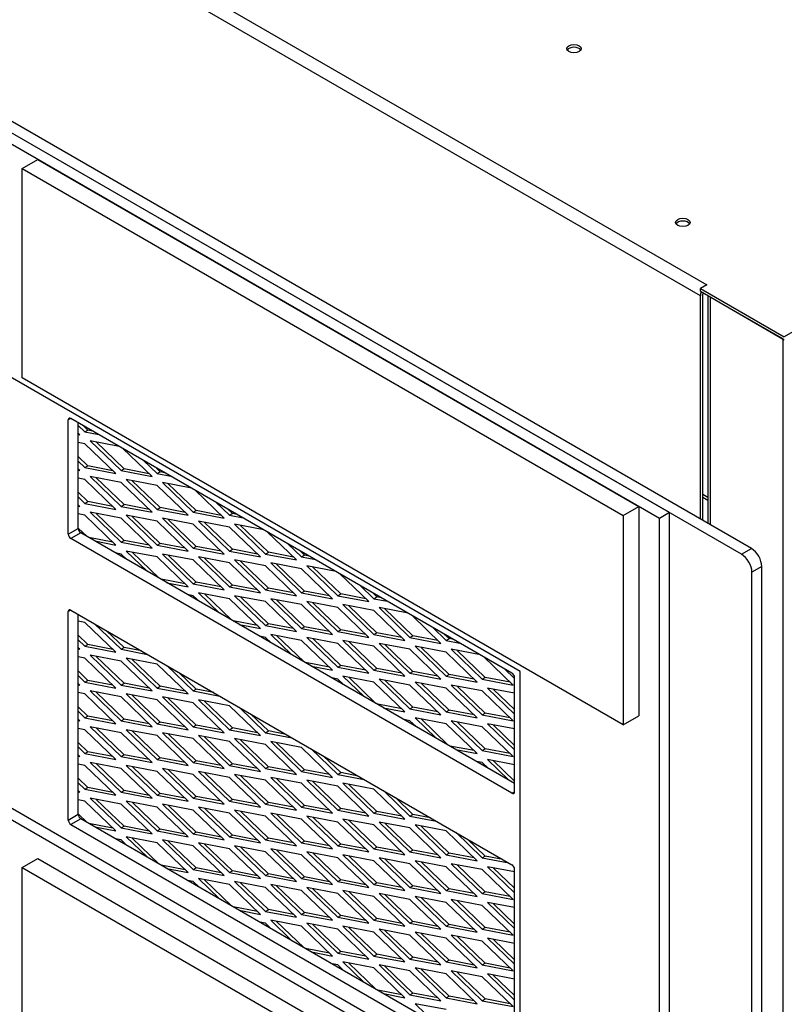
# Model space of a CAD drawing. Units: inches. Extents: x 53 to 235, y -19 to 76.
# Drawn here: x 216 to 223, y 50 to 59 of the extents above; entities that cross this region are included whole.
import ezdxf

# ---------------------------------------------------------------- set-up
doc = ezdxf.new("R2010")
doc.units = ezdxf.units.IN
doc.header["$MEASUREMENT"] = 0
for name, color, linetype in [('Default', 7, 'Continuous'), ('PL24277', 7, 'Continuous'), ('PL66507-C01', 7, 'Continuous'), ('PL66509', 7, 'Continuous'), ('PL66511', 7, 'Continuous'), ('PL66652-C01', 7, 'Continuous'), ('PL72147', 7, 'Continuous'), ('PL72155', 7, 'Continuous'), ('PL72156', 7, 'Continuous'), ('PL72190', 7, 'Continuous'), ('PL72193', 7, 'Continuous')]:
    doc.layers.add(name, color=color, linetype=linetype)

# ---------------------------------------------------------------- blocks, each defined once
blk = doc.blocks.new('SE4')
at = {"layer": 'PL24277', "color": 7, "linetype": 'Continuous'}
blk.add_arc((158.7403, -38.1154), 102.787, 54.554933, 59.736407, dxfattribs=at)
for centre, major_axis, start_param, end_param in [((210.289, -30.8255), (-50.2433, 87.0239), -0.905137, -0.781598), ((210.2417, -30.8797), (-50.0675, 86.7194), -0.89992, -0.789291)]:
    blk.add_ellipse(centre, major_axis=major_axis, ratio=0.57735, start_param=start_param, end_param=end_param, dxfattribs=at)
at = {"layer": 'PL66507-C01', "color": 7, "linetype": 'Continuous'}
for p, q in [((221.6679, 54.3735), (198.5101, 67.7437)), ((221.583, 54.3245), (198.4253, 67.6947)), ((220.3902, 53.0133), (199.6182, 65.006)), ((220.3902, 49.3252), (199.703, 61.2689)), ((199.6182, 61.2199), (220.3902, 49.2272)), ((221.6679, 54.3735), (221.583, 54.3245)), ((221.6679, 45.9138), (221.6679, 54.3735)), ((221.583, 45.8648), (221.583, 54.3245)), ((220.3902, 49.2272), (220.3902, 53.0133))]:
    blk.add_line(p, q, dxfattribs=at)
at = {"layer": 'PL66509', "color": 7, "linetype": 'Continuous'}
for p, q in [((216.1245, 57.3229), (216.2571, 57.3995)), ((216.2571, 57.3995), (221.4063, 54.4266)), ((216.1245, 57.3229), (221.2737, 54.3501)), ((216.1245, 55.5274), (216.1245, 57.3229)), ((221.2737, 52.5546), (216.1245, 55.5274)), ((221.2737, 54.3501), (221.4063, 54.4266)), ((221.4063, 54.4266), (221.4063, 52.6311)), ((221.2737, 54.3501), (221.2737, 52.5546)), ((221.2737, 52.5546), (221.4063, 52.6311))]:
    blk.add_line(p, q, dxfattribs=at)
at = {"layer": 'PL66511', "color": 7, "linetype": 'Continuous'}
for p, q in [((216.1245, 51.3327), (216.2571, 51.4093)), ((216.2571, 51.4093), (221.4063, 48.4364)), ((216.1245, 51.3327), (221.2737, 48.3599)), ((216.1245, 49.8318), (216.1245, 51.3327))]:
    blk.add_line(p, q, dxfattribs=at)
at = {"layer": 'PL66652-C01', "color": 7, "linetype": 'Continuous'}
blk.add_ellipse((210.2677, -30.8649), major_axis=(-50.3175, 87.1524), ratio=0.57735, start_param=-0.905136, end_param=-0.782113, dxfattribs=at)
at = {"layer": 'PL72147', "color": 7, "linetype": 'Continuous'}
for p, q in [((221.9978, 56.2334), (221.9978, 54.2811)), ((222.0203, 56.2203), (222.6416, 55.8616)), ((222.0203, 54.268), (222.0203, 56.2203)), ((222.6416, 25.5492), (222.6416, 55.8616))]:
    blk.add_line(p, q, dxfattribs=at)
at = {"layer": 'PL72155', "color": 7, "linetype": 'Continuous'}
for p, q in [((221.9553, 54.5303), (221.9978, 54.5058)), ((221.9553, 54.5058), (221.9978, 54.4813))]:
    blk.add_line(p, q, dxfattribs=at)
at = {"layer": 'PL72156', "color": 7, "linetype": 'Continuous'}
for p, q in [((199.2784, 69.4377), (221.9886, 56.326)), ((221.9341, 56.2317), (199.224, 69.3434)), ((233.9983, 62.43), (222.6528, 55.8797)), ((221.9886, 56.326), (221.9342, 56.2946)), ((221.9342, 56.2946), (222.6528, 55.8797)), ((221.9342, 56.2701), (221.9342, 56.2946)), ((221.9342, 56.2701), (222.6528, 55.8552)), ((221.9886, 56.326), (221.9886, 56.326)), ((221.9886, 56.326), (221.9886, 56.326)), ((221.9341, 54.3178), (221.9341, 56.2317)), ((221.9553, 54.3056), (221.9553, 56.244))]:
    blk.add_line(p, q, dxfattribs=at)
for centre, major_axis in [((220.8512, 58.3487), (0.0625, 0)), ((221.7835, 56.86), (-0.0625, 0))]:
    blk.add_ellipse(centre, major_axis=major_axis, ratio=0.57735, dxfattribs=at)
for centre, major_axis, start_param, end_param in [((220.8512, 58.3242), (0.0625, 0), 0.346291, 2.795302), ((221.7835, 56.8355), (-0.0625, 0), 3.487884, 5.936894), ((221.9886, 56.2632), (-0.0385, -0.0667), 3.926991, 3.972219), ((221.9886, 56.2632), (-0.0385, -0.0667), 4.991495, 5.497787), ((221.9886, 56.2632), (-0.0235, -0.0407), 5.180661, 5.497787)]:
    blk.add_ellipse(centre, major_axis=major_axis, ratio=0.57735, start_param=start_param, end_param=end_param, dxfattribs=at)
at = {"layer": 'PL72190', "color": 7, "linetype": 'Continuous'}
for p, q in [((222.2866, 54.0163), (197.8914, 68.1009)), ((222.3715, 54.0653), (197.9763, 68.1499)), ((216.5408, 55.1802), (216.5187, 55.1674)), ((220.32, 52.9983), (216.5408, 55.1802)), ((216.5187, 54.1889), (216.5187, 55.1674)), ((216.6036, 54.2378), (216.6036, 55.1439)), ((216.5187, 54.1889), (216.6036, 54.2378)), ((216.6257, 54.1996), (216.5408, 54.1506)), ((220.3421, 52.0539), (216.6257, 54.1996)), ((220.32, 51.9687), (216.5408, 54.1506)), ((222.2866, 54.0163), (222.3715, 54.0653)), ((222.4599, 53.9122), (222.375, 53.8632)), ((222.4599, 25.3179), (222.4599, 53.9122)), ((222.375, 25.269), (222.375, 53.8632)), ((216.5408, 53.5382), (216.5187, 53.5254)), ((216.5187, 51.7394), (216.5187, 53.5254)), ((216.5408, 53.5382), (220.32, 51.3563)), ((216.6036, 51.7884), (216.6036, 53.502)), ((220.3421, 51.9815), (220.3421, 52.96)), ((220.32, 51.9687), (220.3421, 51.9815)), ((216.5187, 51.7394), (216.6036, 51.7884)), ((216.6257, 51.7501), (216.5408, 51.7011)), ((220.3421, 49.6044), (216.6257, 51.7501)), ((216.5408, 51.7011), (220.32, 49.5192)), ((220.3421, 49.532), (220.3421, 51.318))]:
    blk.add_line(p, q, dxfattribs=at)
for centre, major_axis, start_param, end_param in [((216.5408, 55.1547), (0.0156, -0.0271), 2.356194, 3.926991), ((216.5408, 54.1761), (0.0156, -0.0271), 3.926991, 5.497787), ((216.6257, 54.2251), (-0.0156, 0.0271), 0.785398, 2.356194), ((222.2866, 53.9143), (0.0625, -0.1083), 0.785398, 2.356194), ((222.3715, 53.9632), (-0.0625, 0.1083), 3.926991, 5.497787), ((216.5408, 53.5127), (0.0156, -0.0271), 2.356194, 3.926991), ((220.32, 52.9728), (-0.0156, 0.0271), 3.926991, 5.497787), ((220.32, 51.9942), (-0.0156, 0.0271), 2.356194, 3.926991), ((216.5408, 51.7266), (0.0156, -0.0271), 3.926991, 5.497787), ((216.6257, 51.7756), (-0.0156, 0.0271), 0.785398, 2.356194), ((220.32, 51.3308), (-0.0156, 0.0271), 3.926991, 5.497787)]:
    blk.add_ellipse(centre, major_axis=major_axis, ratio=0.57735, start_param=start_param, end_param=end_param, dxfattribs=at)
at = {"layer": 'PL72193', "color": 7, "linetype": 'Continuous'}
for p, q in [((216.6036, 55.1211), (216.6619, 55.065)), ((216.6873, 55.0797), (216.6461, 55.1194)), ((216.6177, 55.0395), (216.6036, 55.0531)), ((216.6036, 55.0422), (216.6177, 55.0395)), ((216.6619, 55.065), (216.6873, 55.0797)), ((216.6619, 55.065), (216.7795, 55.0424)), ((216.7286, 55.0718), (216.6873, 55.0797)), ((216.6619, 54.963), (216.6036, 54.9742)), ((216.927, 54.7078), (216.6619, 54.963)), ((216.9562, 54.9404), (216.7061, 54.9885)), ((216.7061, 54.9885), (216.9712, 54.7333)), ((216.9967, 54.748), (216.757, 54.9787)), ((217.2364, 54.6823), (216.9862, 54.923)), ((216.6873, 54.7735), (216.6036, 54.8541)), ((216.6036, 54.8149), (216.6619, 54.7589)), ((216.6619, 54.7589), (216.6873, 54.7735)), ((216.6619, 54.7589), (216.927, 54.7078)), ((216.9016, 54.7323), (216.6873, 54.7735)), ((217.163, 54.821), (217.2806, 54.7078)), ((217.306, 54.7225), (217.2648, 54.7622)), ((216.6177, 54.7333), (216.6036, 54.7469)), ((216.6036, 54.7361), (216.6177, 54.7333)), ((216.6619, 54.6568), (216.6036, 54.668)), ((216.9712, 54.6313), (216.7061, 54.6823)), ((216.7061, 54.6823), (216.9712, 54.4272)), ((216.9967, 54.4418), (216.757, 54.6725)), ((216.9712, 54.7333), (216.9967, 54.748)), ((216.9712, 54.7333), (217.2364, 54.6823)), ((217.211, 54.7068), (216.9967, 54.748)), ((217.2806, 54.7078), (217.306, 54.7225)), ((217.2806, 54.7078), (217.3982, 54.6852)), ((217.3473, 54.7146), (217.306, 54.7225)), ((216.927, 54.4016), (216.6619, 54.6568)), ((217.2364, 54.3761), (216.9712, 54.6313)), ((217.2806, 54.6058), (217.0154, 54.6568)), ((217.0154, 54.6568), (217.2806, 54.4016)), ((217.306, 54.4163), (217.0663, 54.647)), ((217.5458, 54.3506), (217.2806, 54.6058)), ((217.575, 54.5831), (217.3248, 54.6313)), ((217.3248, 54.6313), (217.59, 54.3761)), ((217.6154, 54.3908), (217.3757, 54.6215)), ((216.6873, 54.4674), (216.6036, 54.5479)), ((216.6036, 54.5088), (216.6619, 54.4527)), ((217.8551, 54.3251), (217.605, 54.5658)), ((216.6177, 54.4272), (216.6036, 54.4407)), ((216.6036, 54.4299), (216.6177, 54.4272)), ((216.6619, 54.4527), (216.6873, 54.4674)), ((216.6619, 54.4527), (216.927, 54.4016)), ((216.9016, 54.4261), (216.6873, 54.4674)), ((216.9712, 54.4272), (216.9967, 54.4418)), ((216.9712, 54.4272), (217.2364, 54.3761)), ((217.211, 54.4006), (216.9967, 54.4418)), ((217.2806, 54.4016), (217.306, 54.4163)), ((217.5203, 54.3751), (217.306, 54.4163)), ((217.7817, 54.4638), (217.8993, 54.3506)), ((216.6619, 54.3506), (216.6036, 54.3618)), ((216.927, 54.0955), (216.6619, 54.3506)), ((216.9712, 54.3251), (216.7061, 54.3761)), ((216.7061, 54.3761), (216.9712, 54.121)), ((216.9967, 54.1357), (216.757, 54.3663)), ((217.2806, 54.2996), (217.0154, 54.3506)), ((217.0154, 54.3506), (217.2806, 54.0955)), ((217.306, 54.1101), (217.0663, 54.3408)), ((217.2806, 54.4016), (217.5458, 54.3506)), ((217.59, 54.3761), (217.6154, 54.3908)), ((217.59, 54.3761), (217.8551, 54.3251)), ((217.8297, 54.3496), (217.6154, 54.3908)), ((217.9248, 54.3653), (217.8835, 54.405)), ((217.8993, 54.3506), (217.9248, 54.3653)), ((217.8993, 54.3506), (218.0169, 54.328)), ((217.966, 54.3574), (217.9248, 54.3653)), ((217.2364, 54.0699), (216.9712, 54.3251)), ((217.5458, 54.0444), (217.2806, 54.2996)), ((217.59, 54.2741), (217.3248, 54.3251)), ((217.3248, 54.3251), (217.59, 54.0699)), ((217.6154, 54.0846), (217.3757, 54.3153)), ((217.8551, 54.0189), (217.59, 54.2741)), ((217.8993, 54.2485), (217.6341, 54.2996)), ((217.6341, 54.2996), (217.8993, 54.0444)), ((217.9248, 54.0591), (217.685, 54.2898)), ((218.1645, 53.9934), (217.8993, 54.2485)), ((218.1937, 54.2259), (217.9435, 54.2741)), ((217.9435, 54.2741), (218.2087, 54.0189)), ((218.2341, 54.0336), (217.9944, 54.2643)), ((216.68, 54.1682), (216.6036, 54.2417)), ((218.4738, 53.9679), (218.2237, 54.2086)), ((216.9016, 54.1199), (216.6946, 54.1598)), ((216.7455, 54.1304), (216.927, 54.0955)), ((216.9712, 54.121), (216.9967, 54.1357)), ((216.9712, 54.121), (217.2364, 54.0699)), ((217.211, 54.0944), (216.9967, 54.1357)), ((217.2806, 54.0955), (217.306, 54.1101)), ((217.2806, 54.0955), (217.5458, 54.0444)), ((217.5203, 54.0689), (217.306, 54.1101)), ((217.59, 54.0699), (217.6154, 54.0846)), ((217.8297, 54.0434), (217.6154, 54.0846)), ((218.4005, 54.1065), (218.518, 53.9934)), ((216.9712, 54.0189), (216.9223, 54.0283)), ((217.0202, 53.9718), (216.9712, 54.0189)), ((217.2806, 53.9934), (217.0154, 54.0444)), ((217.0154, 54.0444), (217.197, 53.8698)), ((217.2987, 53.811), (217.0663, 54.0346)), ((217.5458, 53.7382), (217.2806, 53.9934)), ((217.59, 53.9679), (217.3248, 54.0189)), ((217.3248, 54.0189), (217.59, 53.7638)), ((217.6154, 53.7784), (217.3757, 54.0091)), ((217.59, 54.0699), (217.8551, 54.0189)), ((217.8993, 53.9424), (217.6341, 53.9934)), ((217.6341, 53.9934), (217.8993, 53.7382)), ((217.8993, 54.0444), (217.9248, 54.0591)), ((217.8993, 54.0444), (218.1645, 53.9934)), ((218.139, 54.0179), (217.9248, 54.0591)), ((218.2087, 54.0189), (218.2341, 54.0336)), ((218.2087, 54.0189), (218.4738, 53.9679)), ((218.4484, 53.9924), (218.2341, 54.0336)), ((218.5435, 54.0081), (218.5022, 54.0478)), ((218.518, 53.9934), (218.5435, 54.0081)), ((218.518, 53.9934), (218.6356, 53.9708)), ((218.5847, 54.0001), (218.5435, 54.0081)), ((217.8551, 53.7127), (217.59, 53.9679)), ((217.9248, 53.7529), (217.685, 53.9836)), ((218.1645, 53.6872), (217.8993, 53.9424)), ((218.2087, 53.9168), (217.9435, 53.9679)), ((217.9435, 53.9679), (218.2087, 53.7127)), ((218.2341, 53.7274), (217.9944, 53.9581)), ((218.4738, 53.6617), (218.2087, 53.9168)), ((218.518, 53.8913), (218.2529, 53.9424)), ((218.2529, 53.9424), (218.518, 53.6872)), ((218.5435, 53.7019), (218.3038, 53.9326)), ((218.8124, 53.8687), (218.5622, 53.9168)), ((218.5622, 53.9168), (218.8274, 53.6617)), ((218.7832, 53.6362), (218.518, 53.8913)), ((218.8528, 53.6764), (218.6131, 53.9071)), ((219.0926, 53.6107), (218.8424, 53.8514)), ((217.5203, 53.7627), (217.3133, 53.8026)), ((217.3642, 53.7732), (217.5458, 53.7382)), ((217.59, 53.7638), (217.6154, 53.7784)), ((217.59, 53.7638), (217.8551, 53.7127)), ((217.8297, 53.7372), (217.6154, 53.7784)), ((217.8993, 53.7382), (217.9248, 53.7529)), ((218.139, 53.7117), (217.9248, 53.7529)), ((219.0192, 53.7493), (219.1368, 53.6362)), ((217.59, 53.6617), (217.541, 53.6711)), ((217.6389, 53.6146), (217.59, 53.6617)), ((217.8993, 53.6362), (217.6341, 53.6872)), ((217.6341, 53.6872), (217.8157, 53.5125)), ((217.9175, 53.4538), (217.685, 53.6774)), ((217.8993, 53.7382), (218.1645, 53.6872)), ((218.2087, 53.6107), (217.9435, 53.6617)), ((217.9435, 53.6617), (218.2087, 53.4065)), ((218.2087, 53.7127), (218.2341, 53.7274)), ((218.2087, 53.7127), (218.4738, 53.6617)), ((218.4484, 53.6862), (218.2341, 53.7274)), ((218.518, 53.6872), (218.5435, 53.7019)), ((218.518, 53.6872), (218.7832, 53.6362)), ((218.7578, 53.6607), (218.5435, 53.7019)), ((218.8274, 53.6617), (218.8528, 53.6764)), ((218.8274, 53.6617), (219.0926, 53.6107)), ((219.0671, 53.6351), (218.8528, 53.6764)), ((219.1622, 53.6509), (219.1209, 53.6906)), ((218.1645, 53.381), (217.8993, 53.6362)), ((218.2341, 53.4212), (217.9944, 53.6519)), ((218.4738, 53.3555), (218.2087, 53.6107)), ((218.518, 53.5851), (218.2529, 53.6362)), ((218.2529, 53.6362), (218.518, 53.381)), ((218.5435, 53.3957), (218.3038, 53.6264)), ((218.7832, 53.33), (218.518, 53.5851)), ((218.8274, 53.5596), (218.5622, 53.6107)), ((218.5622, 53.6107), (218.8274, 53.3555)), ((218.8528, 53.3702), (218.6131, 53.6009)), ((219.1368, 53.5341), (218.8716, 53.5851)), ((218.8716, 53.5851), (219.1368, 53.33)), ((219.1622, 53.3447), (218.9225, 53.5753)), ((219.1368, 53.6362), (219.1622, 53.6509)), ((219.1368, 53.6362), (219.2543, 53.6135)), ((219.2034, 53.6429), (219.1622, 53.6509)), ((219.0926, 53.3045), (218.8274, 53.5596)), ((219.4019, 53.279), (219.1368, 53.5341)), ((219.4311, 53.5115), (219.1809, 53.5596)), ((219.1809, 53.5596), (219.4461, 53.3045)), ((219.4716, 53.3192), (219.2318, 53.5498)), ((219.7113, 53.2534), (219.4611, 53.4942)), ((216.6619, 53.432), (216.6036, 53.4433)), ((216.927, 53.1769), (216.6619, 53.432)), ((216.7444, 53.4207), (216.9712, 53.2024)), ((218.139, 53.4055), (217.9321, 53.4453)), ((217.983, 53.416), (218.1645, 53.381)), ((218.2087, 53.4065), (218.2341, 53.4212)), ((218.2087, 53.4065), (218.4738, 53.3555)), ((218.4484, 53.38), (218.2341, 53.4212)), ((216.6873, 53.2426), (216.6036, 53.3232)), ((216.9967, 53.2171), (216.8462, 53.3619)), ((218.518, 53.279), (218.2529, 53.33)), ((218.2529, 53.33), (218.4344, 53.1553)), ((218.5362, 53.0966), (218.3038, 53.3202)), ((218.518, 53.381), (218.5435, 53.3957)), ((218.518, 53.381), (218.7832, 53.33)), ((218.7578, 53.3545), (218.5435, 53.3957)), ((218.8274, 53.3555), (218.8528, 53.3702)), ((218.8274, 53.3555), (219.0926, 53.3045)), ((219.0671, 53.329), (218.8528, 53.3702)), ((219.1368, 53.33), (219.1622, 53.3447)), ((219.1368, 53.33), (219.4019, 53.279)), ((219.3765, 53.3034), (219.1622, 53.3447)), ((219.4461, 53.3045), (219.4716, 53.3192)), ((219.6858, 53.2779), (219.4716, 53.3192)), ((219.6379, 53.3921), (219.7555, 53.279)), ((219.7809, 53.2936), (219.7397, 53.3333)), ((216.6036, 53.284), (216.6619, 53.2279)), ((216.6619, 53.2279), (216.6873, 53.2426)), ((216.9016, 53.2014), (216.6873, 53.2426)), ((218.2087, 53.3045), (218.1597, 53.3139)), ((218.2576, 53.2574), (218.2087, 53.3045)), ((218.7832, 53.0238), (218.518, 53.279)), ((218.8274, 53.2534), (218.5622, 53.3045)), ((218.5622, 53.3045), (218.8274, 53.0493)), ((218.8528, 53.064), (218.6131, 53.2947)), ((219.0926, 52.9983), (218.8274, 53.2534)), ((219.1368, 53.2279), (218.8716, 53.279)), ((218.8716, 53.279), (219.1368, 53.0238)), ((219.1622, 53.0385), (218.9225, 53.2692)), ((219.4461, 53.2024), (219.1809, 53.2534)), ((219.1809, 53.2534), (219.4461, 52.9983)), ((219.4716, 53.013), (219.2318, 53.2436)), ((219.4461, 53.3045), (219.7113, 53.2534)), ((219.7555, 53.279), (219.7809, 53.2936)), ((219.7555, 53.279), (219.8731, 53.2563)), ((219.8222, 53.2857), (219.7809, 53.2936)), ((216.6177, 53.2024), (216.6036, 53.216)), ((216.6036, 53.2051), (216.6177, 53.2024)), ((216.6619, 53.2279), (216.927, 53.1769)), ((216.9712, 53.1003), (216.7061, 53.1514)), ((216.7061, 53.1514), (216.9712, 52.8962)), ((216.9712, 53.2024), (216.9967, 53.2171)), ((216.9712, 53.2024), (217.1981, 53.1588)), ((217.1472, 53.1881), (216.9967, 53.2171)), ((219.4019, 52.9728), (219.1368, 53.2279)), ((219.7113, 52.9473), (219.4461, 53.2024)), ((219.7555, 53.1769), (219.4903, 53.2279)), ((219.4903, 53.2279), (219.7555, 52.9728)), ((219.7809, 52.9875), (219.5412, 53.2181)), ((220.0206, 52.9217), (219.7555, 53.1769)), ((220.0498, 53.1543), (219.7997, 53.2024)), ((219.7997, 53.2024), (220.0648, 52.9473)), ((220.0903, 52.9619), (219.8506, 53.1926)), ((216.6619, 53.1259), (216.6036, 53.1371)), ((216.927, 52.8707), (216.6619, 53.1259)), ((216.9967, 52.9109), (216.757, 53.1416)), ((217.2364, 52.8452), (216.9712, 53.1003)), ((217.2806, 53.0748), (217.0154, 53.1259)), ((217.0154, 53.1259), (217.2806, 52.8707)), ((217.306, 52.8854), (217.0663, 53.1161)), ((217.5458, 52.8197), (217.2806, 53.0748)), ((218.7578, 53.0483), (218.5508, 53.0881)), ((220.33, 52.8962), (220.0798, 53.1369)), ((216.6873, 52.9364), (216.6036, 53.017)), ((217.3631, 53.0635), (217.59, 52.8452)), ((217.6154, 52.8599), (217.4649, 53.0047)), ((218.6017, 53.0587), (218.7832, 53.0238)), ((218.8274, 53.0493), (218.8528, 53.064)), ((218.8274, 53.0493), (219.0926, 52.9983)), ((219.0671, 53.0228), (218.8528, 53.064)), ((219.1368, 53.0238), (219.1622, 53.0385)), ((219.1368, 53.0238), (219.4019, 52.9728)), ((219.3765, 52.9973), (219.1622, 53.0385)), ((219.4461, 52.9983), (219.4716, 53.013)), ((219.4461, 52.9983), (219.7113, 52.9473)), ((219.6858, 52.9717), (219.4716, 53.013)), ((219.7555, 52.9728), (219.7809, 52.9875)), ((219.9952, 52.9462), (219.7809, 52.9875)), ((220.2566, 53.0349), (220.3421, 52.9526)), ((216.6036, 52.9778), (216.6619, 52.9217)), ((216.6177, 52.8962), (216.6036, 52.9098)), ((216.6036, 52.8989), (216.6177, 52.8962)), ((216.6619, 52.9217), (216.6873, 52.9364)), ((216.6619, 52.9217), (216.927, 52.8707)), ((216.9016, 52.8952), (216.6873, 52.9364)), ((216.9712, 52.8962), (216.9967, 52.9109)), ((216.9712, 52.8962), (217.2364, 52.8452)), ((217.211, 52.8697), (216.9967, 52.9109)), ((218.8274, 52.9473), (218.7784, 52.9567)), ((218.8763, 52.9002), (218.8274, 52.9473)), ((219.1368, 52.9217), (218.8716, 52.9728)), ((218.8716, 52.9728), (219.0531, 52.7981)), ((219.1549, 52.7393), (218.9225, 52.963)), ((219.4019, 52.6666), (219.1368, 52.9217)), ((219.4461, 52.8962), (219.1809, 52.9473)), ((219.1809, 52.9473), (219.4461, 52.6921)), ((219.4716, 52.7068), (219.2318, 52.9375)), ((219.7113, 52.6411), (219.4461, 52.8962)), ((219.7555, 52.8707), (219.4903, 52.9217)), ((219.4903, 52.9217), (219.7555, 52.6666)), ((219.7809, 52.6813), (219.5412, 52.9119)), ((219.7555, 52.9728), (220.0206, 52.9217)), ((220.0648, 52.8452), (219.7997, 52.8962)), ((219.7997, 52.8962), (220.0648, 52.6411)), ((220.0648, 52.9473), (220.0903, 52.9619)), ((220.0648, 52.9473), (220.33, 52.8962)), ((220.3045, 52.9207), (220.0903, 52.9619)), ((216.6619, 52.8197), (216.6036, 52.8309)), ((216.927, 52.5645), (216.6619, 52.8197)), ((216.9712, 52.7942), (216.7061, 52.8452)), ((216.7061, 52.8452), (216.9712, 52.59)), ((216.9967, 52.6047), (216.757, 52.8354)), ((217.2806, 52.7686), (217.0154, 52.8197)), ((217.0154, 52.8197), (217.2806, 52.5645)), ((217.2806, 52.8707), (217.306, 52.8854)), ((217.2806, 52.8707), (217.5458, 52.8197)), ((217.5203, 52.8442), (217.306, 52.8854)), ((217.59, 52.8452), (217.6154, 52.8599)), ((217.59, 52.8452), (217.8168, 52.8015)), ((217.7659, 52.8309), (217.6154, 52.8599)), ((220.0206, 52.6156), (219.7555, 52.8707)), ((220.0903, 52.6558), (219.8506, 52.8864)), ((220.33, 52.59), (220.0648, 52.8452)), ((220.3421, 52.8259), (220.109, 52.8707)), ((220.109, 52.8707), (220.3421, 52.6465)), ((220.3421, 52.6856), (220.1599, 52.8609)), ((217.2364, 52.539), (216.9712, 52.7942)), ((217.306, 52.5792), (217.0663, 52.8099)), ((217.5458, 52.5135), (217.2806, 52.7686)), ((217.59, 52.7431), (217.3248, 52.7942)), ((217.3248, 52.7942), (217.59, 52.539)), ((217.6154, 52.5537), (217.3757, 52.7844)), ((217.8551, 52.488), (217.59, 52.7431)), ((217.8993, 52.7176), (217.6341, 52.7686)), ((217.6341, 52.7686), (217.8993, 52.5135)), ((217.9248, 52.5282), (217.685, 52.7589)), ((219.3765, 52.6911), (219.1695, 52.7309)), ((216.6873, 52.6302), (216.6036, 52.7108)), ((216.6036, 52.6716), (216.6619, 52.6156)), ((218.1645, 52.4625), (217.8993, 52.7176)), ((217.9818, 52.7062), (218.2087, 52.488)), ((218.2341, 52.5027), (218.0836, 52.6475)), ((219.2204, 52.7015), (219.4019, 52.6666)), ((219.4461, 52.6921), (219.4716, 52.7068)), ((219.4461, 52.6921), (219.7113, 52.6411)), ((219.6858, 52.6656), (219.4716, 52.7068)), ((219.7555, 52.6666), (219.7809, 52.6813)), ((219.7555, 52.6666), (220.0206, 52.6156)), ((219.9952, 52.64), (219.7809, 52.6813)), ((220.0648, 52.6411), (220.0903, 52.6558)), ((220.3045, 52.6145), (220.0903, 52.6558)), ((216.6177, 52.59), (216.6036, 52.6036)), ((216.6036, 52.5927), (216.6177, 52.59)), ((216.6619, 52.6156), (216.6873, 52.6302)), ((216.6619, 52.6156), (216.927, 52.5645)), ((216.9016, 52.589), (216.6873, 52.6302)), ((216.9712, 52.59), (216.9967, 52.6047)), ((216.9712, 52.59), (217.2364, 52.539)), ((217.211, 52.5635), (216.9967, 52.6047)), ((217.2806, 52.5645), (217.306, 52.5792)), ((217.2806, 52.5645), (217.5458, 52.5135)), ((217.5203, 52.538), (217.306, 52.5792)), ((219.4461, 52.59), (219.3972, 52.5995)), ((219.4951, 52.5429), (219.4461, 52.59)), ((219.7555, 52.5645), (219.4903, 52.6156)), ((219.4903, 52.6156), (219.6718, 52.4409)), ((219.7736, 52.3821), (219.5412, 52.6058)), ((220.0206, 52.3094), (219.7555, 52.5645)), ((220.0648, 52.539), (219.7997, 52.59)), ((219.7997, 52.59), (220.0648, 52.3349)), ((220.0903, 52.3496), (219.8506, 52.5802)), ((220.0648, 52.6411), (220.33, 52.59)), ((220.3421, 52.5197), (220.109, 52.5645)), ((220.109, 52.5645), (220.3421, 52.3403)), ((216.6619, 52.5135), (216.6036, 52.5247)), ((216.927, 52.2583), (216.6619, 52.5135)), ((216.9712, 52.488), (216.7061, 52.539)), ((216.7061, 52.539), (216.9712, 52.2839)), ((216.9967, 52.2985), (216.757, 52.5292)), ((217.2364, 52.2328), (216.9712, 52.488)), ((217.2806, 52.4625), (217.0154, 52.5135)), ((217.0154, 52.5135), (217.2806, 52.2583)), ((217.306, 52.273), (217.0663, 52.5037)), ((217.59, 52.4369), (217.3248, 52.488)), ((217.3248, 52.488), (217.59, 52.2328)), ((217.6154, 52.2475), (217.3757, 52.4782)), ((217.59, 52.539), (217.6154, 52.5537)), ((217.59, 52.539), (217.8551, 52.488)), ((217.8297, 52.5125), (217.6154, 52.5537)), ((217.8993, 52.5135), (217.9248, 52.5282)), ((217.8993, 52.5135), (218.1645, 52.4625)), ((218.139, 52.4869), (217.9248, 52.5282)), ((218.2087, 52.488), (218.2341, 52.5027)), ((218.2087, 52.488), (218.4355, 52.4443)), ((218.3846, 52.4737), (218.2341, 52.5027)), ((220.33, 52.2839), (220.0648, 52.539)), ((220.3421, 52.3794), (220.1599, 52.5547)), ((216.6873, 52.3241), (216.6036, 52.4046)), ((217.5458, 52.2073), (217.2806, 52.4625)), ((217.8551, 52.1818), (217.59, 52.4369)), ((217.8993, 52.4114), (217.6341, 52.4625)), ((217.6341, 52.4625), (217.8993, 52.2073)), ((217.9248, 52.222), (217.685, 52.4527)), ((218.1645, 52.1563), (217.8993, 52.4114)), ((218.2087, 52.3859), (217.9435, 52.4369)), ((217.9435, 52.4369), (218.2087, 52.1818)), ((218.2341, 52.1965), (217.9944, 52.4272)), ((218.518, 52.3604), (218.2529, 52.4114)), ((218.2529, 52.4114), (218.518, 52.1563)), ((218.5435, 52.171), (218.3038, 52.4016)), ((216.6036, 52.3654), (216.6619, 52.3094)), ((216.6619, 52.3094), (216.6873, 52.3241)), ((216.6619, 52.3094), (216.927, 52.2583)), ((216.9016, 52.2828), (216.6873, 52.3241)), ((218.4738, 52.1308), (218.2087, 52.3859)), ((218.7832, 52.1052), (218.518, 52.3604)), ((218.6006, 52.349), (218.8274, 52.1308)), ((219.9952, 52.3339), (219.7882, 52.3737)), ((219.8391, 52.3443), (220.0206, 52.3094)), ((220.0648, 52.3349), (220.0903, 52.3496)), ((220.0648, 52.3349), (220.33, 52.2839)), ((220.3045, 52.3083), (220.0903, 52.3496)), ((216.6177, 52.2839), (216.6036, 52.2974)), ((216.6036, 52.2866), (216.6177, 52.2839)), ((216.9712, 52.1818), (216.7061, 52.2328)), ((216.7061, 52.2328), (216.9712, 51.9777)), ((216.9967, 51.9924), (216.757, 52.223)), ((216.9712, 52.2839), (216.9967, 52.2985)), ((216.9712, 52.2839), (217.2364, 52.2328)), ((217.211, 52.2573), (216.9967, 52.2985)), ((217.2806, 52.2583), (217.306, 52.273)), ((217.2806, 52.2583), (217.5458, 52.2073)), ((217.5203, 52.2318), (217.306, 52.273)), ((217.59, 52.2328), (217.6154, 52.2475)), ((217.59, 52.2328), (217.8551, 52.1818)), ((217.8297, 52.2063), (217.6154, 52.2475)), ((217.8993, 52.2073), (217.9248, 52.222)), ((218.139, 52.1808), (217.9248, 52.222)), ((218.8528, 52.1454), (218.7023, 52.2903)), ((220.0648, 52.2328), (220.0159, 52.2422)), ((220.1138, 52.1857), (220.0648, 52.2328)), ((220.3421, 52.2135), (220.109, 52.2583)), ((220.109, 52.2583), (220.2905, 52.0837)), ((220.3421, 52.0733), (220.1599, 52.2485)), ((216.6619, 52.2073), (216.6036, 52.2185)), ((216.927, 51.9521), (216.6619, 52.2073)), ((217.2364, 51.9266), (216.9712, 52.1818)), ((217.2806, 52.1563), (217.0154, 52.2073)), ((217.0154, 52.2073), (217.2806, 51.9521)), ((217.306, 51.9668), (217.0663, 52.1975)), ((217.5458, 51.9011), (217.2806, 52.1563)), ((217.59, 52.1308), (217.3248, 52.1818)), ((217.3248, 52.1818), (217.59, 51.9266)), ((217.6154, 51.9413), (217.3757, 52.172)), ((217.8993, 52.1052), (217.6341, 52.1563)), ((217.6341, 52.1563), (217.8993, 51.9011)), ((217.9248, 51.9158), (217.685, 52.1465)), ((217.8993, 52.2073), (218.1645, 52.1563)), ((218.2087, 52.1818), (218.2341, 52.1965)), ((218.2087, 52.1818), (218.4738, 52.1308)), ((218.4484, 52.1552), (218.2341, 52.1965)), ((218.518, 52.1563), (218.5435, 52.171)), ((218.518, 52.1563), (218.7832, 52.1052)), ((218.7578, 52.1297), (218.5435, 52.171)), ((218.8274, 52.1308), (218.8528, 52.1454)), ((219.0033, 52.1165), (218.8528, 52.1454)), ((216.6873, 52.0179), (216.6036, 52.0984)), ((216.6036, 52.0593), (216.6619, 52.0032)), ((217.8551, 51.8756), (217.59, 52.1308)), ((218.1645, 51.8501), (217.8993, 52.1052)), ((218.2087, 52.0797), (217.9435, 52.1308)), ((217.9435, 52.1308), (218.2087, 51.8756)), ((218.2341, 51.8903), (217.9944, 52.121)), ((218.4738, 51.8246), (218.2087, 52.0797)), ((218.518, 52.0542), (218.2529, 52.1052)), ((218.2529, 52.1052), (218.518, 51.8501)), ((218.5435, 51.8648), (218.3038, 52.0954)), ((218.7832, 51.7991), (218.518, 52.0542)), ((218.8274, 52.0287), (218.5622, 52.0797)), ((218.5622, 52.0797), (218.8274, 51.8246)), ((218.8528, 51.8393), (218.6131, 52.0699)), ((218.8274, 52.1308), (219.0542, 52.0871)), ((219.1368, 52.0032), (218.8716, 52.0542)), ((218.8716, 52.0542), (219.1368, 51.7991)), ((216.6177, 51.9777), (216.6036, 51.9912)), ((216.6036, 51.9804), (216.6177, 51.9777)), ((216.6619, 52.0032), (216.6873, 52.0179)), ((216.6619, 52.0032), (216.927, 51.9521)), ((216.9016, 51.9766), (216.6873, 52.0179)), ((216.9712, 51.9777), (216.9967, 51.9924)), ((216.9712, 51.9777), (217.2364, 51.9266)), ((217.211, 51.9511), (216.9967, 51.9924)), ((219.0926, 51.7735), (218.8274, 52.0287)), ((219.1622, 51.8137), (218.9225, 52.0444)), ((219.4019, 51.748), (219.1368, 52.0032)), ((219.2193, 51.9918), (219.4461, 51.7735)), ((216.6619, 51.9011), (216.6036, 51.9123)), ((216.927, 51.646), (216.6619, 51.9011)), ((216.9712, 51.8756), (216.7061, 51.9266)), ((216.7061, 51.9266), (216.9712, 51.6715)), ((216.9967, 51.6862), (216.757, 51.9168)), ((217.2806, 51.8501), (217.0154, 51.9011)), ((217.0154, 51.9011), (217.2806, 51.646)), ((217.306, 51.6607), (217.0663, 51.8913)), ((217.2806, 51.9521), (217.306, 51.9668)), ((217.2806, 51.9521), (217.5458, 51.9011)), ((217.5203, 51.9256), (217.306, 51.9668)), ((217.59, 51.9266), (217.6154, 51.9413)), ((217.59, 51.9266), (217.8551, 51.8756)), ((217.8297, 51.9001), (217.6154, 51.9413)), ((217.8993, 51.9011), (217.9248, 51.9158)), ((217.8993, 51.9011), (218.1645, 51.8501)), ((218.139, 51.8746), (217.9248, 51.9158)), ((218.2087, 51.8756), (218.2341, 51.8903)), ((218.4484, 51.8491), (218.2341, 51.8903)), ((219.4716, 51.7882), (219.3211, 51.933)), ((217.2364, 51.6204), (216.9712, 51.8756)), ((217.5458, 51.5949), (217.2806, 51.8501)), ((217.59, 51.8246), (217.3248, 51.8756)), ((217.3248, 51.8756), (217.59, 51.6204)), ((217.6154, 51.6351), (217.3757, 51.8658)), ((217.8551, 51.5694), (217.59, 51.8246)), ((217.8993, 51.7991), (217.6341, 51.8501)), ((217.6341, 51.8501), (217.8993, 51.5949)), ((217.9248, 51.6096), (217.685, 51.8403)), ((218.1645, 51.5439), (217.8993, 51.7991)), ((218.2087, 51.7735), (217.9435, 51.8246)), ((217.9435, 51.8246), (218.2087, 51.5694)), ((218.2341, 51.5841), (217.9944, 51.8148)), ((218.2087, 51.8756), (218.4738, 51.8246)), ((218.518, 51.748), (218.2529, 51.7991)), ((218.2529, 51.7991), (218.518, 51.5439)), ((218.518, 51.8501), (218.5435, 51.8648)), ((218.518, 51.8501), (218.7832, 51.7991)), ((218.7578, 51.8235), (218.5435, 51.8648)), ((218.8274, 51.8246), (218.8528, 51.8393)), ((218.8274, 51.8246), (219.0926, 51.7735)), ((219.0671, 51.798), (218.8528, 51.8393)), ((219.1368, 51.7991), (219.1622, 51.8137)), ((219.1368, 51.7991), (219.4019, 51.748)), ((219.3765, 51.7725), (219.1622, 51.8137)), ((216.68, 51.7187), (216.6036, 51.7922)), ((218.4738, 51.5184), (218.2087, 51.7735)), ((218.5435, 51.5586), (218.3038, 51.7893)), ((218.7832, 51.4929), (218.518, 51.748)), ((218.8274, 51.7225), (218.5622, 51.7735)), ((218.5622, 51.7735), (218.8274, 51.5184)), ((218.8528, 51.5331), (218.6131, 51.7637)), ((219.0926, 51.4674), (218.8274, 51.7225)), ((219.1368, 51.697), (218.8716, 51.748)), ((218.8716, 51.748), (219.1368, 51.4929)), ((219.1622, 51.5076), (218.9225, 51.7382)), ((219.4461, 51.6715), (219.1809, 51.7225)), ((219.1809, 51.7225), (219.4461, 51.4674)), ((219.4461, 51.7735), (219.4716, 51.7882)), ((219.4461, 51.7735), (219.6729, 51.7299)), ((219.6221, 51.7593), (219.4716, 51.7882)), ((216.9016, 51.6704), (216.6946, 51.7103)), ((216.7455, 51.6809), (216.927, 51.646)), ((216.9712, 51.6715), (216.9967, 51.6862)), ((216.9712, 51.6715), (217.2364, 51.6204)), ((217.211, 51.6449), (216.9967, 51.6862)), ((217.2806, 51.646), (217.306, 51.6607)), ((217.2806, 51.646), (217.5458, 51.5949)), ((217.5203, 51.6194), (217.306, 51.6607)), ((217.59, 51.6204), (217.6154, 51.6351)), ((217.8297, 51.5939), (217.6154, 51.6351)), ((219.4019, 51.4418), (219.1368, 51.697)), ((219.4716, 51.482), (219.2318, 51.7127)), ((219.7113, 51.4163), (219.4461, 51.6715)), ((219.7555, 51.646), (219.4903, 51.697)), ((219.4903, 51.697), (219.7555, 51.4418)), ((219.7809, 51.4565), (219.5412, 51.6872)), ((220.0206, 51.3908), (219.7555, 51.646)), ((219.838, 51.6346), (220.0648, 51.4163)), ((216.9712, 51.5694), (216.9223, 51.5788)), ((217.0202, 51.5223), (216.9712, 51.5694)), ((217.2806, 51.5439), (217.0154, 51.5949)), ((217.0154, 51.5949), (217.197, 51.4203)), ((217.2987, 51.3615), (217.0663, 51.5851)), ((217.59, 51.5184), (217.3248, 51.5694)), ((217.3248, 51.5694), (217.59, 51.3143)), ((217.6154, 51.329), (217.3757, 51.5596)), ((217.59, 51.6204), (217.8551, 51.5694)), ((217.8993, 51.5949), (217.9248, 51.6096)), ((217.8993, 51.5949), (218.1645, 51.5439)), ((218.139, 51.5684), (217.9248, 51.6096)), ((218.2087, 51.5694), (218.2341, 51.5841)), ((218.2087, 51.5694), (218.4738, 51.5184)), ((218.4484, 51.5429), (218.2341, 51.5841)), ((218.518, 51.5439), (218.5435, 51.5586)), ((218.7578, 51.5174), (218.5435, 51.5586)), ((220.0903, 51.431), (219.9398, 51.5758)), ((217.5458, 51.2887), (217.2806, 51.5439)), ((217.8551, 51.2632), (217.59, 51.5184)), ((217.8993, 51.4929), (217.6341, 51.5439)), ((217.6341, 51.5439), (217.8993, 51.2887)), ((217.9248, 51.3034), (217.685, 51.5341)), ((218.1645, 51.2377), (217.8993, 51.4929)), ((218.2087, 51.4674), (217.9435, 51.5184)), ((217.9435, 51.5184), (218.2087, 51.2632)), ((218.2341, 51.2779), (217.9944, 51.5086)), ((218.4738, 51.2122), (218.2087, 51.4674)), ((218.518, 51.4418), (218.2529, 51.4929)), ((218.2529, 51.4929), (218.518, 51.2377)), ((218.5435, 51.2524), (218.3038, 51.4831)), ((218.518, 51.5439), (218.7832, 51.4929)), ((218.8274, 51.4163), (218.5622, 51.4674)), ((218.5622, 51.4674), (218.8274, 51.2122)), ((218.8274, 51.5184), (218.8528, 51.5331)), ((218.8274, 51.5184), (219.0926, 51.4674)), ((219.0671, 51.4918), (218.8528, 51.5331)), ((219.1368, 51.4929), (219.1622, 51.5076)), ((219.1368, 51.4929), (219.4019, 51.4418)), ((219.3765, 51.4663), (219.1622, 51.5076)), ((219.4461, 51.4674), (219.4716, 51.482)), ((219.4461, 51.4674), (219.7113, 51.4163)), ((219.6858, 51.4408), (219.4716, 51.482)), ((218.7832, 51.1867), (218.518, 51.4418)), ((218.8528, 51.2269), (218.6131, 51.4576)), ((219.0926, 51.1612), (218.8274, 51.4163)), ((219.1368, 51.3908), (218.8716, 51.4418)), ((218.8716, 51.4418), (219.1368, 51.1867)), ((219.1622, 51.2014), (218.9225, 51.432)), ((219.4019, 51.1357), (219.1368, 51.3908)), ((219.4461, 51.3653), (219.1809, 51.4163)), ((219.1809, 51.4163), (219.4461, 51.1612)), ((219.4716, 51.1759), (219.2318, 51.4065)), ((219.7555, 51.3398), (219.4903, 51.3908)), ((219.4903, 51.3908), (219.7555, 51.1357)), ((219.7809, 51.1503), (219.5412, 51.381)), ((219.7555, 51.4418), (219.7809, 51.4565)), ((219.7555, 51.4418), (220.0206, 51.3908)), ((219.9952, 51.4153), (219.7809, 51.4565)), ((220.0648, 51.4163), (220.0903, 51.431)), ((220.0648, 51.4163), (220.2917, 51.3727)), ((220.2408, 51.4021), (220.0903, 51.431)), ((217.5203, 51.3132), (217.3133, 51.3531)), ((217.3642, 51.3237), (217.5458, 51.2887)), ((217.59, 51.3143), (217.6154, 51.329)), ((217.59, 51.3143), (217.8551, 51.2632)), ((217.8297, 51.2877), (217.6154, 51.329)), ((217.8993, 51.2887), (217.9248, 51.3034)), ((218.139, 51.2622), (217.9248, 51.3034)), ((219.7113, 51.1101), (219.4461, 51.3653)), ((220.0206, 51.0846), (219.7555, 51.3398)), ((220.0648, 51.3143), (219.7997, 51.3653)), ((219.7997, 51.3653), (220.0648, 51.1101)), ((220.0903, 51.1248), (219.8506, 51.3555)), ((220.33, 51.0591), (220.0648, 51.3143)), ((220.3421, 51.2949), (220.109, 51.3398)), ((220.109, 51.3398), (220.3421, 51.1155)), ((220.3421, 51.1547), (220.1599, 51.33)), ((217.59, 51.2122), (217.541, 51.2216)), ((217.6389, 51.1651), (217.59, 51.2122)), ((217.8993, 51.1867), (217.6341, 51.2377)), ((217.6341, 51.2377), (217.8157, 51.063)), ((217.9175, 51.0043), (217.685, 51.2279)), ((217.8993, 51.2887), (218.1645, 51.2377)), ((218.2087, 51.1612), (217.9435, 51.2122)), ((217.9435, 51.2122), (218.2087, 50.957)), ((218.2087, 51.2632), (218.2341, 51.2779)), ((218.2087, 51.2632), (218.4738, 51.2122)), ((218.4484, 51.2367), (218.2341, 51.2779)), ((218.518, 51.2377), (218.5435, 51.2524)), ((218.518, 51.2377), (218.7832, 51.1867)), ((218.7578, 51.2112), (218.5435, 51.2524)), ((218.8274, 51.2122), (218.8528, 51.2269)), ((218.8274, 51.2122), (219.0926, 51.1612)), ((219.0671, 51.1857), (218.8528, 51.2269)), ((218.1645, 50.9315), (217.8993, 51.1867)), ((218.2341, 50.9717), (217.9944, 51.2024)), ((218.4738, 50.906), (218.2087, 51.1612)), ((218.518, 51.1357), (218.2529, 51.1867)), ((218.2529, 51.1867), (218.518, 50.9315)), ((218.5435, 50.9462), (218.3038, 51.1769)), ((218.7832, 50.8805), (218.518, 51.1357)), ((218.8274, 51.1101), (218.5622, 51.1612)), ((218.5622, 51.1612), (218.8274, 50.906)), ((218.8528, 50.9207), (218.6131, 51.1514)), ((219.1368, 51.0846), (218.8716, 51.1357)), ((218.8716, 51.1357), (219.1368, 50.8805)), ((219.1622, 50.8952), (218.9225, 51.1259)), ((219.1368, 51.1867), (219.1622, 51.2014)), ((219.1368, 51.1867), (219.4019, 51.1357)), ((219.3765, 51.1601), (219.1622, 51.2014)), ((219.4461, 51.1612), (219.4716, 51.1759)), ((219.4461, 51.1612), (219.7113, 51.1101)), ((219.6858, 51.1346), (219.4716, 51.1759)), ((219.7555, 51.1357), (219.7809, 51.1503)), ((219.7555, 51.1357), (220.0206, 51.0846)), ((219.9952, 51.1091), (219.7809, 51.1503)), ((220.0648, 51.1101), (220.0903, 51.1248)), ((220.3045, 51.0836), (220.0903, 51.1248)), ((219.0926, 50.855), (218.8274, 51.1101)), ((219.4019, 50.8295), (219.1368, 51.0846)), ((219.4461, 51.0591), (219.1809, 51.1101)), ((219.1809, 51.1101), (219.4461, 50.855)), ((219.4716, 50.8697), (219.2318, 51.1003)), ((219.7113, 50.804), (219.4461, 51.0591)), ((219.7555, 51.0336), (219.4903, 51.0846)), ((219.4903, 51.0846), (219.7555, 50.8295)), ((219.7809, 50.8442), (219.5412, 51.0748)), ((220.0648, 51.0081), (219.7997, 51.0591)), ((219.7997, 51.0591), (220.0648, 50.804)), ((220.0903, 50.8186), (219.8506, 51.0493)), ((220.0648, 51.1101), (220.33, 51.0591)), ((218.139, 50.956), (217.9321, 50.9958)), ((217.983, 50.9665), (218.1645, 50.9315)), ((218.2087, 50.957), (218.2341, 50.9717)), ((218.2087, 50.957), (218.4738, 50.906)), ((218.4484, 50.9305), (218.2341, 50.9717)), ((220.0206, 50.7784), (219.7555, 51.0336)), ((220.33, 50.7529), (220.0648, 51.0081)), ((220.3421, 50.9887), (220.109, 51.0336)), ((220.109, 51.0336), (220.3421, 50.8093)), ((220.3421, 50.8485), (220.1599, 51.0238)), ((218.518, 50.8295), (218.2529, 50.8805)), ((218.2529, 50.8805), (218.4344, 50.7058)), ((218.518, 50.9315), (218.5435, 50.9462)), ((218.518, 50.9315), (218.7832, 50.8805)), ((218.7578, 50.905), (218.5435, 50.9462)), ((218.8274, 50.906), (218.8528, 50.9207)), ((218.8274, 50.906), (219.0926, 50.855)), ((219.0671, 50.8795), (218.8528, 50.9207)), ((219.1368, 50.8805), (219.1622, 50.8952)), ((219.1368, 50.8805), (219.4019, 50.8295)), ((219.3765, 50.854), (219.1622, 50.8952)), ((218.2087, 50.855), (218.1597, 50.8644)), ((218.2576, 50.8079), (218.2087, 50.855)), ((218.5362, 50.6471), (218.3038, 50.8707)), ((218.7832, 50.5743), (218.518, 50.8295)), ((218.8274, 50.804), (218.5622, 50.855)), ((218.5622, 50.855), (218.8274, 50.5998)), ((218.8528, 50.6145), (218.6131, 50.8452)), ((219.0926, 50.5488), (218.8274, 50.804)), ((219.1368, 50.7784), (218.8716, 50.8295)), ((218.8716, 50.8295), (219.1368, 50.5743)), ((219.1622, 50.589), (218.9225, 50.8197)), ((219.4461, 50.7529), (219.1809, 50.804)), ((219.1809, 50.804), (219.4461, 50.5488)), ((219.4716, 50.5635), (219.2318, 50.7942)), ((219.4461, 50.855), (219.4716, 50.8697)), ((219.4461, 50.855), (219.7113, 50.804)), ((219.6858, 50.8284), (219.4716, 50.8697)), ((219.7555, 50.8295), (219.7809, 50.8442)), ((219.7555, 50.8295), (220.0206, 50.7784)), ((219.9952, 50.8029), (219.7809, 50.8442)), ((220.0648, 50.804), (220.0903, 50.8186)), ((220.0648, 50.804), (220.33, 50.7529)), ((220.3045, 50.7774), (220.0903, 50.8186)), ((219.4019, 50.5233), (219.1368, 50.7784)), ((219.7113, 50.4978), (219.4461, 50.7529)), ((219.7555, 50.7274), (219.4903, 50.7784)), ((219.4903, 50.7784), (219.7555, 50.5233)), ((219.7809, 50.538), (219.5412, 50.7686)), ((220.0206, 50.4722), (219.7555, 50.7274)), ((220.0648, 50.7019), (219.7997, 50.7529)), ((219.7997, 50.7529), (220.0648, 50.4978)), ((220.0903, 50.5125), (219.8506, 50.7431)), ((220.3421, 50.6826), (220.109, 50.7274)), ((220.109, 50.7274), (220.3421, 50.5032)), ((220.3421, 50.5423), (220.1599, 50.7176)), ((218.7578, 50.5988), (218.5508, 50.6386)), ((220.33, 50.4467), (220.0648, 50.7019)), ((218.6017, 50.6092), (218.7832, 50.5743)), ((218.8274, 50.5998), (218.8528, 50.6145)), ((218.8274, 50.5998), (219.0926, 50.5488)), ((219.0671, 50.5733), (218.8528, 50.6145)), ((219.1368, 50.5743), (219.1622, 50.589)), ((219.1368, 50.5743), (219.4019, 50.5233)), ((219.3765, 50.5478), (219.1622, 50.589)), ((219.4461, 50.5488), (219.4716, 50.5635)), ((219.4461, 50.5488), (219.7113, 50.4978)), ((219.6858, 50.5222), (219.4716, 50.5635)), ((219.7555, 50.5233), (219.7809, 50.538)), ((219.9952, 50.4967), (219.7809, 50.538)), ((218.8274, 50.4978), (218.7784, 50.5072)), ((218.8763, 50.4507), (218.8274, 50.4978)), ((219.1368, 50.4722), (218.8716, 50.5233)), ((218.8716, 50.5233), (219.0531, 50.3486)), ((219.1549, 50.2898), (218.9225, 50.5135)), ((219.4019, 50.2171), (219.1368, 50.4722)), ((219.4461, 50.4467), (219.1809, 50.4978)), ((219.1809, 50.4978), (219.4461, 50.2426)), ((219.4716, 50.2573), (219.2318, 50.488)), ((219.7555, 50.4212), (219.4903, 50.4722)), ((219.4903, 50.4722), (219.7555, 50.2171)), ((219.7809, 50.2318), (219.5412, 50.4625)), ((219.7555, 50.5233), (220.0206, 50.4722)), ((220.0648, 50.4978), (220.0903, 50.5125)), ((220.0648, 50.4978), (220.33, 50.4467)), ((220.3045, 50.4712), (220.0903, 50.5125)), ((219.7113, 50.1916), (219.4461, 50.4467)), ((220.0206, 50.1661), (219.7555, 50.4212)), ((220.0648, 50.3957), (219.7997, 50.4467)), ((219.7997, 50.4467), (220.0648, 50.1916)), ((220.0903, 50.2063), (219.8506, 50.4369)), ((220.33, 50.1405), (220.0648, 50.3957)), ((220.3421, 50.3764), (220.109, 50.4212)), ((220.109, 50.4212), (220.3421, 50.197)), ((220.3421, 50.2361), (220.1599, 50.4114)), ((219.3765, 50.2416), (219.1695, 50.2814)), ((219.2204, 50.252), (219.4019, 50.2171)), ((219.4461, 50.2426), (219.4716, 50.2573)), ((219.4461, 50.2426), (219.7113, 50.1916)), ((219.6858, 50.2161), (219.4716, 50.2573)), ((219.7555, 50.2171), (219.7809, 50.2318)), ((219.7555, 50.2171), (220.0206, 50.1661)), ((219.9952, 50.1905), (219.7809, 50.2318)), ((220.0648, 50.1916), (220.0903, 50.2063)), ((220.3045, 50.165), (220.0903, 50.2063)), ((219.7555, 50.115), (219.4903, 50.1661)), ((219.4903, 50.1661), (219.6718, 49.9914)), ((220.0648, 50.1916), (220.33, 50.1405))]:
    blk.add_line(p, q, dxfattribs=at)

msp = doc.modelspace()

# ---------------------------------------------------------------- block references
at = {"layer": 'Default'}
msp.add_blockref('SE4', (0, 0), dxfattribs=at)

doc.saveas('drawing.dxf')
